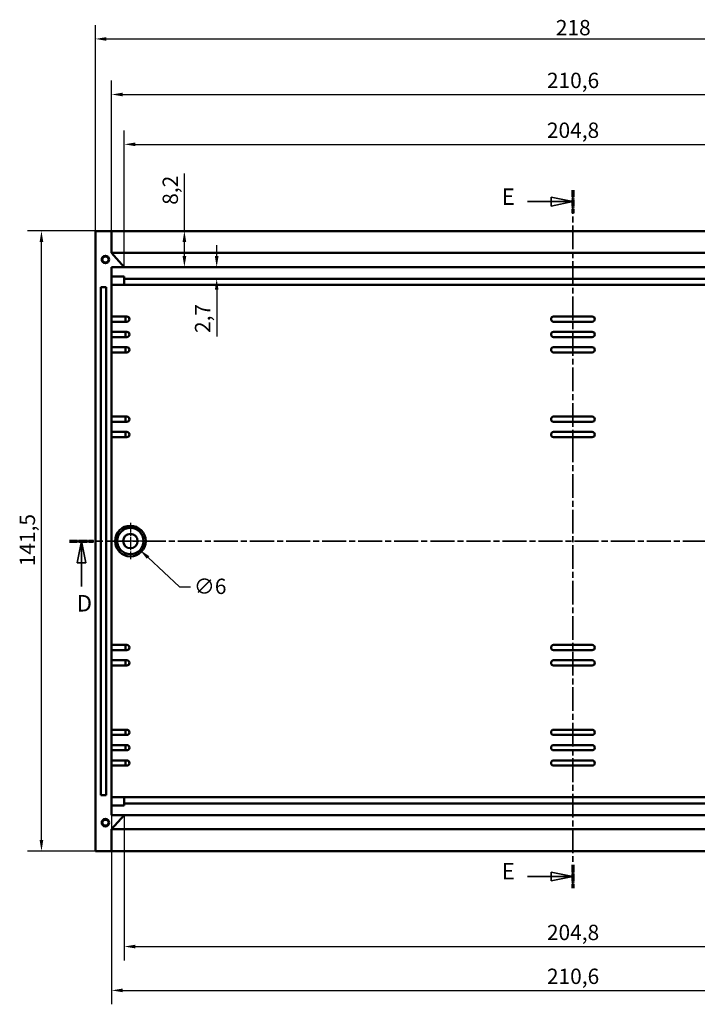
# Model space of a CAD drawing. Extents: x 0 to 1189, y 0 to 841.
# Drawn here: x 880 to 1034, y 350 to 574 of the extents above; entities that cross this region are included whole.
import ezdxf

# ---------------------------------------------------------------- set-up
doc = ezdxf.new("R2010")
doc.units = 0
doc.linetypes.add('CHAIN', pattern=[0.3543, 0.2362, -0.0295, 0.0591, -0.0295])
doc.linetypes.add('LONG_DASH_DOTTED', pattern=[0.3001, 0.2362, -0.0295, 0.0049, -0.0295])
for name, color, linetype, lineweight in [('Centro(ISO)', 179, 'CHAIN', 25), ('Linee di vista in sezione(ISO)', 7, 'LONG_DASH_DOTTED', 35), ('Quote(ISO)', 7, 'Continuous', 25), ('Spigoli tangenti visibili(ISO)', 251, 'Continuous', 30), ('Spigoli visibili(ISO)', 7, 'Continuous', 50)]:
    doc.layers.add(name, color=color, linetype=linetype, lineweight=lineweight)
doc.styles.add('DEFAULT-ISO~0', font='ARIAL.TTF')
doc.styles.add('Stile testo32', font='ARIAL.TTF')
doc.dimstyles.new('DEFAULT-ISO-Metodo 1b', dxfattribs={"dimtxt": 3.5, "dimasz": 2.5, "dimexe": 3.175, "dimexo": 0, "dimgap": 0.762, "dimtad": 1, "dimtoh": 1, "dimrnd": 1e-08, "dimtxsty": 'DEFAULT-ISO~0', "dimcen": 0.09, "dimdle": 10, "dimclrd": 2, "dimclre": 2, "dimclrt": 6, "dimazin": 2, "dimtfac": 0.714286, "dimtofl": 0, "dimtmove": 0, "dimatfit": 3, "dimfxl": 0, "dimtolj": 1, "dimlwd": 25, "dimlwe": 25, "dimarcsym": 0})

# ---------------------------------------------------------------- blocks, each defined once
blk = doc.blocks.new('SezioneConv2d3')
at = {"layer": 'Linee di vista in sezione(ISO)', "linetype": 'CHAIN', "ltscale": 23.234606}
blk.add_line((891.09, 455.36), (1118.78, 455.36), dxfattribs=at)
at = {"layer": 'Linee di vista in sezione(ISO)', "lineweight": 70, "ltscale": 7.126161}
for p, q in [((891.09, 455.36), (896.52, 455.36)), ((1113.35, 455.36), (1118.78, 455.36))]:
    blk.add_line(p, q, dxfattribs=at)
at = {"layer": 'Linee di vista in sezione(ISO)', "linetype": 'Continuous'}
for p, q in [((893.8, 455.36), (892.8, 450.36)), ((893.8, 450.36), (893.8, 455.36)), ((894.8, 450.36), (893.8, 455.36)), ((1116.07, 455.36), (1115.07, 450.36)), ((1116.07, 450.36), (1116.07, 455.36)), ((1117.07, 450.36), (1116.07, 455.36)), ((892.8, 450.36), (894.8, 450.36)), ((893.8, 444.97), (893.8, 450.36)), ((1115.07, 450.36), (1117.07, 450.36)), ((1116.07, 444.97), (1116.07, 450.36))]:
    blk.add_line(p, q, dxfattribs=at)
at = {"layer": 'Linee di vista in sezione(ISO)', "linetype": 'Continuous', "flags": 128}
for points in [[(894.8, 450.36), (893.8, 455.36)], [(1117.07, 450.36), (1116.07, 455.36)]]:
    blk.add_lwpolyline(points, dxfattribs=at)
at = {"layer": 'Linee di vista in sezione(ISO)'}
for points in [[(894.8, 450.36), (893.8, 455.36), (892.8, 450.36), (894.8, 450.36)], [(1117.07, 450.36), (1116.07, 455.36), (1115.07, 450.36), (1117.07, 450.36)]]:
    blk.add_solid(points, dxfattribs=at)
at = {"layer": 'Linee di vista in sezione(ISO)', "insert": (892.67, 438.11), "char_height": 3.75, "attachment_point": 7, "style": 'Stile testo32'}
blk.add_mtext('D', dxfattribs=at)
at = {"layer": 'Linee di vista in sezione(ISO)', "insert": (1114.79, 438.11), "char_height": 3.75, "attachment_point": 7, "line_spacing_factor": 3.09227, "style": 'Stile testo32'}
blk.add_mtext('D', dxfattribs=at)
blk = doc.blocks.new('SezioneConv2d4')
at = {"layer": 'Linee di vista in sezione(ISO)', "linetype": 'CHAIN', "ltscale": 22.876322}
blk.add_line((1005.96, 535.46), (1005.96, 376.16), dxfattribs=at)
at = {"layer": 'Linee di vista in sezione(ISO)', "lineweight": 70, "ltscale": 6.959628}
for p, q in [((1005.96, 535.46), (1005.96, 530.16)), ((1005.96, 381.47), (1005.96, 376.16))]:
    blk.add_line(p, q, dxfattribs=at)
at = {"layer": 'Linee di vista in sezione(ISO)', "linetype": 'Continuous'}
for p, q in [((995.6, 532.81), (1000.96, 532.81)), ((1005.96, 532.81), (1000.96, 533.81)), ((1000.96, 533.81), (1000.96, 531.81)), ((1000.96, 532.81), (1005.96, 532.81)), ((1000.96, 531.81), (1005.96, 532.81)), ((1005.96, 378.82), (1000.96, 379.82)), ((1000.96, 379.82), (1000.96, 377.82)), ((995.6, 378.82), (1000.96, 378.82)), ((1000.96, 378.82), (1005.96, 378.82)), ((1000.96, 377.82), (1005.96, 378.82))]:
    blk.add_line(p, q, dxfattribs=at)
at = {"layer": 'Linee di vista in sezione(ISO)', "linetype": 'Continuous', "flags": 128}
for points in [[(1000.96, 531.81), (1005.96, 532.81)], [(1000.96, 377.82), (1005.96, 378.82)]]:
    blk.add_lwpolyline(points, dxfattribs=at)
at = {"layer": 'Linee di vista in sezione(ISO)'}
for points in [[(1000.96, 531.81), (1005.96, 532.81), (1000.96, 533.81), (1000.96, 531.81)], [(1000.96, 377.82), (1005.96, 378.82), (1000.96, 379.82), (1000.96, 377.82)]]:
    blk.add_solid(points, dxfattribs=at)
at = {"layer": 'Linee di vista in sezione(ISO)', "insert": (989.67, 530.9), "char_height": 3.75, "attachment_point": 7, "style": 'Stile testo32'}
blk.add_mtext('E', dxfattribs=at)
at = {"layer": 'Linee di vista in sezione(ISO)', "insert": (989.67, 376.97), "char_height": 3.75, "attachment_point": 7, "line_spacing_factor": 3.164769, "style": 'Stile testo32'}
blk.add_mtext('E', dxfattribs=at)
blk = doc.blocks.new('*D139')
at = {"layer": 'Defpoints', "color": 0, "linetype": 'Continuous'}
for p in [(1114.96, 569.93), (896.96, 526.11), (1114.96, 526.11)]:
    blk.add_point(p, dxfattribs=at)
at = {"layer": 'Quote(ISO)', "color": 2, "linetype": 'Continuous', "lineweight": 25}
for p, q in [((896.96, 526.11), (896.96, 573.1)), ((1114.96, 526.11), (1114.96, 573.1)), ((899.46, 569.93), (1112.46, 569.93))]:
    blk.add_line(p, q, dxfattribs=at)
at = {"layer": 'Quote(ISO)', "color": 2, "linetype": 'Continuous'}
for points in [[(899.46, 570.34), (899.46, 569.51), (896.96, 569.93)], [(1112.46, 570.34), (1112.46, 569.51), (1114.96, 569.93)]]:
    blk.add_solid(points, dxfattribs=at)
at = {"layer": 'Quote(ISO)', "color": 6, "linetype": 'Continuous', "lineweight": 25, "insert": (1002.06, 574.26), "char_height": 3.5, "attachment_point": 1, "style": 'DEFAULT-ISO~0'}
blk.add_mtext('\\A1;218', dxfattribs=at)
blk = doc.blocks.new('*D140')
at = {"layer": 'Defpoints', "color": 0, "linetype": 'Continuous'}
for p in [(1111.26, 557.25), (900.66, 526.11), (1111.26, 526.11)]:
    blk.add_point(p, dxfattribs=at)
at = {"layer": 'Quote(ISO)', "color": 2, "linetype": 'Continuous', "lineweight": 25}
for p, q in [((900.66, 526.11), (900.66, 560.43)), ((1111.26, 526.11), (1111.26, 560.43)), ((903.16, 557.25), (1108.76, 557.25))]:
    blk.add_line(p, q, dxfattribs=at)
at = {"layer": 'Quote(ISO)', "color": 2, "linetype": 'Continuous'}
for points in [[(903.16, 557.67), (903.16, 556.84), (900.66, 557.25)], [(1108.76, 557.67), (1108.76, 556.84), (1111.26, 557.25)]]:
    blk.add_solid(points, dxfattribs=at)
at = {"layer": 'Quote(ISO)', "color": 6, "linetype": 'Continuous', "lineweight": 25, "insert": (1000.02, 562.22), "char_height": 3.5, "attachment_point": 1, "style": 'DEFAULT-ISO~0'}
blk.add_mtext('\\A1;210,6', dxfattribs=at)
blk = doc.blocks.new('*D141')
at = {"layer": 'Defpoints', "color": 0, "linetype": 'Continuous'}
for p in [(1108.36, 545.88), (903.56, 517.88), (1108.36, 517.88)]:
    blk.add_point(p, dxfattribs=at)
at = {"layer": 'Quote(ISO)', "color": 2, "linetype": 'Continuous', "lineweight": 25}
for p, q in [((903.56, 517.88), (903.56, 549.06)), ((1108.36, 517.88), (1108.36, 549.06)), ((906.06, 545.88), (1105.86, 545.88))]:
    blk.add_line(p, q, dxfattribs=at)
at = {"layer": 'Quote(ISO)', "color": 2, "linetype": 'Continuous'}
for points in [[(906.06, 546.3), (906.06, 545.47), (903.56, 545.88)], [(1105.86, 546.3), (1105.86, 545.47), (1108.36, 545.88)]]:
    blk.add_solid(points, dxfattribs=at)
at = {"layer": 'Quote(ISO)', "color": 6, "linetype": 'Continuous', "lineweight": 25, "insert": (1000.02, 550.85), "char_height": 3.5, "attachment_point": 1, "style": 'DEFAULT-ISO~0'}
blk.add_mtext('\\A1;204,8', dxfattribs=at)
blk = doc.blocks.new('*D142')
at = {"layer": 'Defpoints', "color": 0, "linetype": 'Continuous'}
for p in [(903.56, 392.83), (1108.36, 392.83), (1108.36, 362.83)]:
    blk.add_point(p, dxfattribs=at)
at = {"layer": 'Quote(ISO)', "color": 2, "linetype": 'Continuous', "lineweight": 25}
for p, q in [((903.56, 392.83), (903.56, 359.65)), ((1108.36, 392.83), (1108.36, 359.65)), ((906.06, 362.83), (1105.86, 362.83))]:
    blk.add_line(p, q, dxfattribs=at)
at = {"layer": 'Quote(ISO)', "color": 2, "linetype": 'Continuous'}
for points in [[(906.06, 363.25), (906.06, 362.41), (903.56, 362.83)], [(1105.86, 363.25), (1105.86, 362.41), (1108.36, 362.83)]]:
    blk.add_solid(points, dxfattribs=at)
at = {"layer": 'Quote(ISO)', "color": 6, "linetype": 'Continuous', "lineweight": 25, "insert": (1000.02, 367.8), "char_height": 3.5, "attachment_point": 1, "style": 'DEFAULT-ISO~0'}
blk.add_mtext('\\A1;204,8', dxfattribs=at)
blk = doc.blocks.new('*D143')
at = {"layer": 'Defpoints', "color": 0, "linetype": 'Continuous'}
for p in [(900.66, 392.83), (1111.26, 392.83), (1111.26, 352.83)]:
    blk.add_point(p, dxfattribs=at)
at = {"layer": 'Quote(ISO)', "color": 2, "linetype": 'Continuous', "lineweight": 25}
for p, q in [((900.66, 392.83), (900.66, 349.65)), ((1111.26, 392.83), (1111.26, 349.65)), ((903.16, 352.83), (1108.76, 352.83))]:
    blk.add_line(p, q, dxfattribs=at)
at = {"layer": 'Quote(ISO)', "color": 2, "linetype": 'Continuous'}
for points in [[(903.16, 353.24), (903.16, 352.41), (900.66, 352.83)], [(1108.76, 353.24), (1108.76, 352.41), (1111.26, 352.83)]]:
    blk.add_solid(points, dxfattribs=at)
at = {"layer": 'Quote(ISO)', "color": 6, "linetype": 'Continuous', "lineweight": 25, "insert": (1000.02, 357.79), "char_height": 3.5, "attachment_point": 1, "style": 'DEFAULT-ISO~0'}
blk.add_mtext('\\A1;210,6', dxfattribs=at)
blk = doc.blocks.new('*D144')
at = {"layer": 'Defpoints', "color": 0, "linetype": 'Continuous'}
for p in [(884.66, 526.11), (900.66, 526.11), (900.66, 384.61)]:
    blk.add_point(p, dxfattribs=at)
at = {"layer": 'Quote(ISO)', "color": 2, "linetype": 'Continuous', "lineweight": 25}
for p, q in [((900.66, 526.11), (881.48, 526.11)), ((884.66, 387.11), (884.66, 523.61)), ((900.66, 384.61), (881.48, 384.61))]:
    blk.add_line(p, q, dxfattribs=at)
at = {"layer": 'Quote(ISO)', "color": 2, "linetype": 'Continuous'}
for points in [[(884.24, 523.61), (885.07, 523.61), (884.66, 526.11)], [(884.24, 387.11), (885.07, 387.11), (884.66, 384.61)]]:
    blk.add_solid(points, dxfattribs=at)
at = {"layer": 'Quote(ISO)', "color": 6, "linetype": 'Continuous', "lineweight": 25, "insert": (879.69, 449.6), "char_height": 3.5, "attachment_point": 1, "rotation": 90, "style": 'DEFAULT-ISO~0'}
blk.add_mtext('\\A1;141,5', dxfattribs=at)
blk = doc.blocks.new('*D145')
at = {"layer": 'Defpoints', "color": 0, "linetype": 'Continuous'}
for p in [(917.28, 526.11), (917.28, 517.88), (917.28, 517.88)]:
    blk.add_point(p, dxfattribs=at)
at = {"layer": 'Quote(ISO)', "color": 2, "linetype": 'Continuous', "lineweight": 25}
for p, q in [((917.28, 526.11), (917.28, 539.2)), ((917.28, 520.38), (917.28, 523.61))]:
    blk.add_line(p, q, dxfattribs=at)
at = {"layer": 'Quote(ISO)', "color": 2, "linetype": 'Continuous'}
for points in [[(916.86, 523.61), (917.7, 523.61), (917.28, 526.11)], [(916.86, 520.38), (917.7, 520.38), (917.28, 517.88)]]:
    blk.add_solid(points, dxfattribs=at)
at = {"layer": 'Quote(ISO)', "color": 6, "linetype": 'Continuous', "lineweight": 25, "insert": (912.31, 532.09), "char_height": 3.5, "attachment_point": 1, "rotation": 90, "style": 'DEFAULT-ISO~0'}
blk.add_mtext('\\A1;8,2', dxfattribs=at)
blk = doc.blocks.new('*D146')
at = {"layer": 'Defpoints', "color": 0, "linetype": 'Continuous'}
for p in [(924.65, 517.88), (924.65, 517.88), (924.65, 515.21)]:
    blk.add_point(p, dxfattribs=at)
at = {"layer": 'Quote(ISO)', "color": 2, "linetype": 'Continuous', "lineweight": 25}
for p, q in [((924.65, 520.38), (924.65, 522.88)), ((924.65, 512.71), (924.65, 502.07))]:
    blk.add_line(p, q, dxfattribs=at)
at = {"layer": 'Quote(ISO)', "color": 2, "linetype": 'Continuous'}
for points in [[(924.23, 520.38), (925.07, 520.38), (924.65, 517.88)], [(924.23, 512.71), (925.07, 512.71), (924.65, 515.21)]]:
    blk.add_solid(points, dxfattribs=at)
at = {"layer": 'Quote(ISO)', "color": 6, "linetype": 'Continuous', "lineweight": 25, "insert": (919.68, 502.83), "char_height": 3.5, "attachment_point": 1, "rotation": 90, "style": 'DEFAULT-ISO~0'}
blk.add_mtext('\\A1;2,7', dxfattribs=at)
blk = doc.blocks.new('*D168')
at = {"layer": 'Defpoints', "color": 0, "linetype": 'Continuous'}
for p in [(902.76, 457.4), (907.15, 453.31)]:
    blk.add_point(p, dxfattribs=at)
at = {"layer": 'Quote(ISO)', "color": 2, "linetype": 'Continuous', "lineweight": 25}
for p, q in [((904.87, 455.36), (905.05, 455.36)), ((904.96, 455.27), (904.96, 455.45)), ((908.98, 451.61), (916.19, 444.89)), ((916.19, 444.89), (918.69, 444.89))]:
    blk.add_line(p, q, dxfattribs=at)
at = {"layer": 'Quote(ISO)', "color": 2, "linetype": 'Continuous'}
blk.add_solid([(909.26, 451.91), (908.7, 451.3), (907.15, 453.31)], dxfattribs=at)
at = {"layer": 'Quote(ISO)', "color": 6, "linetype": 'Continuous', "lineweight": 25, "insert": (919.45, 446.78), "char_height": 3.5, "attachment_point": 1, "style": 'DEFAULT-ISO~0'}
blk.add_mtext('\\A1;∅6', dxfattribs=at)

msp = doc.modelspace()

# ---------------------------------------------------------------- linework, layer by layer
at = {"layer": 'Centro(ISO)', "linetype": 'CHAIN', "ltscale": 9.222921}
for p, q in [((904.956, 459.505), (904.956, 451.205)), ((909.106, 455.355), (900.806, 455.355))]:
    msp.add_line(p, q, dxfattribs=at)
at = {"layer": 'Spigoli tangenti visibili(ISO)'}
for centre in [(899.256, 519.605), (899.256, 391.105)]:
    msp.add_circle(centre, 0.6, dxfattribs=at)
at = {"layer": 'Spigoli visibili(ISO)'}
for p, q in [((896.956, 526.105), (900.656, 526.105)), ((896.956, 384.605), (896.956, 526.105)), ((1111.256, 526.105), (900.656, 526.105)), ((900.656, 526.105), (900.656, 521.105)), ((900.656, 521.105), (903.556, 517.885)), ((1111.256, 521.105), (900.656, 521.105)), ((903.556, 517.885), (900.656, 517.885)), ((900.656, 517.885), (900.656, 392.826)), ((1108.356, 517.885), (903.556, 517.885)), ((903.556, 515.705), (900.656, 515.705)), ((903.556, 515.705), (903.556, 513.805)), ((903.556, 515.205), (1108.356, 515.205)), ((898.206, 397.405), (898.206, 513.305)), ((898.206, 513.305), (899.406, 513.305)), ((899.406, 513.305), (899.406, 397.405)), ((900.656, 513.805), (903.556, 513.805)), ((903.556, 513.805), (1108.356, 513.805)), ((903.856, 506.605), (900.656, 506.605)), ((903.856, 506.605), (903.856, 505.405)), ((903.856, 506.605), (904.156, 506.605)), ((1010.356, 506.605), (1001.556, 506.605)), ((900.656, 505.405), (903.856, 505.405)), ((904.156, 505.405), (903.856, 505.405)), ((1001.556, 505.405), (1010.356, 505.405)), ((903.856, 503.105), (900.656, 503.105)), ((900.656, 501.905), (903.856, 501.905)), ((903.856, 503.105), (903.856, 501.905)), ((903.856, 503.105), (904.156, 503.105)), ((904.156, 501.905), (903.856, 501.905)), ((1010.356, 503.105), (1001.556, 503.105)), ((1001.556, 501.905), (1010.356, 501.905)), ((903.856, 499.605), (900.656, 499.605)), ((903.856, 499.605), (903.856, 498.405)), ((903.856, 499.605), (904.156, 499.605)), ((1010.356, 499.605), (1001.556, 499.605)), ((900.656, 498.405), (903.856, 498.405)), ((904.156, 498.405), (903.856, 498.405)), ((1001.556, 498.405), (1010.356, 498.405)), ((903.856, 483.755), (900.656, 483.755)), ((903.856, 483.755), (903.856, 482.555)), ((903.856, 483.755), (904.156, 483.755)), ((1010.356, 483.755), (1001.556, 483.755)), ((900.656, 482.555), (903.856, 482.555)), ((904.156, 482.555), (903.856, 482.555)), ((1001.556, 482.555), (1010.356, 482.555)), ((903.856, 480.255), (900.656, 480.255)), ((900.656, 479.055), (903.856, 479.055)), ((903.856, 480.255), (903.856, 479.055)), ((903.856, 480.255), (904.156, 480.255)), ((904.156, 479.055), (903.856, 479.055)), ((1010.356, 480.255), (1001.556, 480.255)), ((1001.556, 479.055), (1010.356, 479.055)), ((903.856, 431.655), (900.656, 431.655)), ((903.856, 431.655), (903.856, 430.455)), ((903.856, 431.655), (904.156, 431.655)), ((1001.556, 431.655), (1010.356, 431.655)), ((900.656, 430.455), (903.856, 430.455)), ((904.156, 430.455), (903.856, 430.455)), ((1010.356, 430.455), (1001.556, 430.455)), ((903.856, 428.155), (900.656, 428.155)), ((900.656, 426.955), (903.856, 426.955)), ((903.856, 428.155), (903.856, 426.955)), ((903.856, 428.155), (904.156, 428.155)), ((904.156, 426.955), (903.856, 426.955)), ((1001.556, 428.155), (1010.356, 428.155)), ((1010.356, 426.955), (1001.556, 426.955)), ((903.856, 412.305), (900.656, 412.305)), ((903.856, 412.305), (903.856, 411.105)), ((903.856, 412.305), (904.156, 412.305)), ((1001.556, 412.305), (1010.356, 412.305)), ((900.656, 411.105), (903.856, 411.105)), ((904.156, 411.105), (903.856, 411.105)), ((1010.356, 411.105), (1001.556, 411.105)), ((903.856, 408.805), (900.656, 408.805)), ((900.656, 407.605), (903.856, 407.605)), ((903.856, 408.805), (903.856, 407.605)), ((903.856, 408.805), (904.156, 408.805)), ((904.156, 407.605), (903.856, 407.605)), ((1001.556, 408.805), (1010.356, 408.805)), ((1010.356, 407.605), (1001.556, 407.605)), ((903.856, 405.305), (900.656, 405.305)), ((903.856, 405.305), (903.856, 404.105)), ((903.856, 405.305), (904.156, 405.305)), ((1001.556, 405.305), (1010.356, 405.305)), ((900.656, 404.105), (903.856, 404.105)), ((904.156, 404.105), (903.856, 404.105)), ((1010.356, 404.105), (1001.556, 404.105)), ((899.406, 397.405), (898.206, 397.405)), ((903.556, 396.905), (900.656, 396.905)), ((903.556, 396.905), (1108.356, 396.905)), ((903.556, 396.905), (903.556, 395.005)), ((903.556, 395.505), (1108.356, 395.505)), ((900.656, 395.005), (903.556, 395.005)), ((900.656, 392.826), (903.556, 392.826)), ((903.556, 392.826), (900.656, 389.605)), ((1108.356, 392.826), (903.556, 392.826)), ((900.656, 389.605), (900.656, 384.605)), ((1111.256, 389.605), (900.656, 389.605)), ((900.656, 384.605), (896.956, 384.605)), ((1111.256, 384.605), (900.656, 384.605))]:
    msp.add_line(p, q, dxfattribs=at)
for centre, radius in [((899.256, 519.605), 0.85), ((904.956, 455.355), 3.485), ((904.956, 455.355), 3), ((904.956, 455.355), 1.65), ((899.256, 391.105), 0.85)]:
    msp.add_circle(centre, radius, dxfattribs=at)
for centre, start, end in [((904.156, 506.005), 270, 90), ((1001.556, 506.005), 90, 270), ((1010.356, 506.005), 270, 90), ((904.156, 502.505), 270, 90), ((1001.556, 502.505), 90, 270), ((1010.356, 502.505), 270, 90), ((904.156, 499.005), 270, 90), ((1001.556, 499.005), 90, 270), ((1010.356, 499.005), 270, 90), ((904.156, 483.155), 270, 90), ((1001.556, 483.155), 90, 270), ((1010.356, 483.155), 270, 90), ((904.156, 479.655), 270, 90), ((1001.556, 479.655), 90, 270), ((1010.356, 479.655), 270, 90), ((904.156, 431.055), 270, 90), ((1001.556, 431.055), 90, 270), ((1010.356, 431.055), 270, 90), ((904.156, 427.555), 270, 90), ((1001.556, 427.555), 90, 270), ((1010.356, 427.555), 270, 90), ((904.156, 411.705), 270, 90), ((1001.556, 411.705), 90, 270), ((1010.356, 411.705), 270, 90), ((904.156, 408.205), 270, 90), ((1001.556, 408.205), 90, 270), ((1010.356, 408.205), 270, 90), ((904.156, 404.705), 270, 90), ((1001.556, 404.705), 90, 270), ((1010.356, 404.705), 270, 90)]:
    msp.add_arc(centre, 0.6, start, end, dxfattribs=at)

# ---------------------------------------------------------------- block references
at = {"layer": 'Linee di vista in sezione(ISO)'}
for name in ['SezioneConv2d4', 'SezioneConv2d3']:
    msp.add_blockref(name, (0, 0), dxfattribs=at)

# ---------------------------------------------------------------- dimensions: what is measured, and where the dimension line sits
at = {"layer": 'Quote(ISO)', "color": 2, "linetype": 'Continuous', "lineweight": 25}
for base, p1, p2, angle, override, picture, middle in [((1114.956, 569.925), (896.956, 526.105), (1114.956, 526.105), 180, {"dimdec": 2, "dimtp": 0, "dimtm": 0, "dimtdec": 2}, '*D139', (1005.956, 569.925)), ((1111.256, 557.252), (900.656, 526.105), (1111.256, 526.105), 180, {"dimdec": 2, "dimtp": 0, "dimtm": 0, "dimtdec": 2}, '*D140', (1005.956, 557.252)), ((1108.356, 545.885), (903.556, 517.885), (1108.356, 517.885), 180, {"dimdec": 2, "dimtp": 0, "dimtm": 0, "dimtdec": 2}, '*D141', (1005.956, 545.885)), ((917.28, 517.885), (917.28, 526.105), (917.28, 517.885), 90, {"dimtoh": 0, "dimdec": 1, "dimse1": 1, "dimse2": 1, "dimtp": 0, "dimtm": 0, "dimtdec": 2}, '*D145', (917.28, 535.265)), ((884.656, 526.105), (900.656, 384.605), (900.656, 526.105), 90, {"dimtoh": 0, "dimdec": 2, "dimtp": 0, "dimtm": 0, "dimtdec": 2, "dimtmove": 1}, '*D144', (884.656, 455.355)), ((924.65, 517.885), (924.65, 515.205), (924.65, 517.885), 270, {"dimtoh": 0, "dimdec": 1, "dimse1": 1, "dimse2": 1, "dimtp": 0, "dimtm": 0, "dimtdec": 2}, '*D146', (924.65, 506.046)), ((1111.256, 352.826), (900.656, 392.826), (1111.256, 392.826), 180, {"dimdec": 2, "dimtp": 0, "dimtm": 0, "dimtdec": 2}, '*D143', (1005.956, 352.826)), ((1108.356, 362.83), (903.556, 392.826), (1108.356, 392.826), 180, {"dimdec": 2, "dimtp": 0, "dimtm": 0, "dimtdec": 2}, '*D142', (1005.956, 362.83))]:
    dim = msp.add_linear_dim(base=base, p1=p1, p2=p2, angle=angle, dimstyle='DEFAULT-ISO-Metodo 1b', override=override, dxfattribs=at)
    dim.commit()
    dim.dimension.update_dxf_attribs({"geometry": picture, "text_midpoint": middle, "dimtype": 160})
dim = msp.add_diameter_dim_2p(p1=(902.761, 457.4), p2=(907.151, 453.311), dimstyle='DEFAULT-ISO-Metodo 1b', override={"dimtad": 0, "dimtih": 1, "dimdec": 2, "dimtp": 0, "dimtm": 0, "dimtdec": 2, "dimatfit": 2}, dxfattribs=at)
dim.commit()
dim.dimension.update_dxf_attribs({"geometry": '*D168', "text_midpoint": (922.5, 444.894), "dimtype": 163})

doc.saveas('drawing.dxf')
